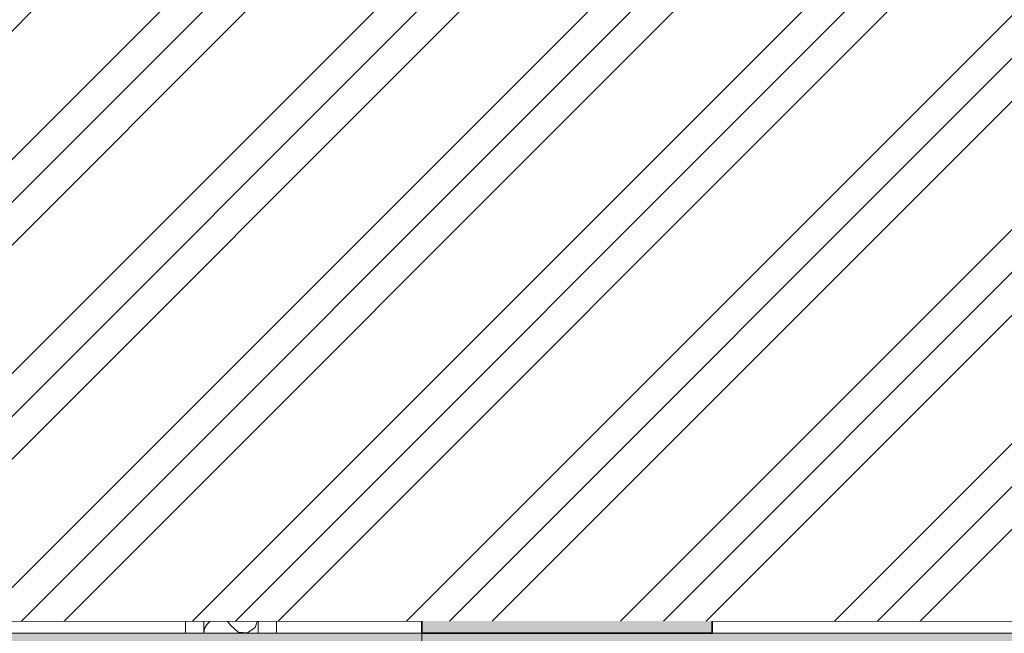
# Model space of a CAD drawing. Units: millimetres. Extents: x -910008 to 151591, y -173457 to -21021.
# Drawn here: x 295 to 1108, y -41044 to -40538 of the extents above; entities that cross this region are included whole.
import ezdxf

# ---------------------------------------------------------------- set-up
doc = ezdxf.new("R2010")
doc.units = ezdxf.units.MM
doc.header["$MEASUREMENT"] = 0
doc.linetypes.add('Wipeout_Contour', pattern=[1000, 0, -1000])
doc.layers.add('210 Murs.23D', color=7, linetype='Continuous')
doc.layers.add('730 F&C Hachures.2D', color=7, linetype='Continuous')
for name, color, linetype, lineweight in [('210 Murs.23D_Stylo_No__1', 7, 'Continuous', 13), ('210 Murs.23D_Stylo_No__81', 2, 'Continuous', 20), ('720 F&C Dessin.2D_Stylo_No__1', 7, 'Continuous', 13), ('730 F&C Hachures.2D_Stylo_No__3', 7, 'Continuous', 35), ('730 F&C Hachures.2D_Stylo_No__93', 9, 'Continuous', 20)]:
    doc.layers.add(name, color=color, linetype=linetype, lineweight=lineweight)
for name, color, linetype, lineweight, true_color in [('210 Murs.23D_Stylo_No__6', 253, 'Continuous', 18, 0x828282), ('720 F&C Dessin.2D_Stylo_No__6', 253, 'Continuous', 18, 0x828282), ('730 F&C Hachures.2D_Stylo_No__252', 7, 'Continuous', 20, 0xd5cabf), ('730 F&C Hachures.2D_Stylo_No__96', 7, 'Continuous', 20, 0x5f5f5f)]:
    doc.layers.add(name, color=color, linetype=linetype, lineweight=lineweight, true_color=true_color)
doc.linetypes.add('Isolant 300mm', pattern='A,0,[22,2. C&F 1_501.Shx,S=2.438353,R=0,X=-0.071116,Y=0.145484],-165,0', length=165)
pattern_1 = [(0, (0, 0), (0, 86.60254), [0, -50]), (0, (25, 43.3), (0, 86.60254), [0, -50])]

# ---------------------------------------------------------------- blocks, each defined once
blk = doc.blocks.new('Mur_1', base_point=(626.72, -41084.39))
at = {"layer": '210 Murs.23D_Stylo_No__81', "linetype": 'Continuous'}
blk.add_hatch(color=256, dxfattribs=at).paths.add_polyline_path([(626.72, -41084.39), (7160.23, -41084.39), (7160.23, -41044.39), (626.72, -41044.39)])
at = {"layer": '210 Murs.23D_Stylo_No__1', "linetype": 'Continuous', "flags": 128}
for points in [[(7160.23, -41044.39), (626.72, -41044.39)], [(626.72, -41044.39), (626.72, -41084.39)]]:
    blk.add_lwpolyline(points, dxfattribs=at)
blk = doc.blocks.new('Mur_55', base_point=(626.72, -41044.39))
at = {"layer": '210 Murs.23D_Stylo_No__81', "linetype": 'Continuous'}
blk.add_hatch(color=256, dxfattribs=at).paths.add_polyline_path([(626.72, -41044.39), (-5718.26, -41044.39), (-5718.26, -41084.39), (626.72, -41084.39)])
at = {"layer": '210 Murs.23D_Stylo_No__1', "linetype": 'Continuous', "flags": 128}
for points in [[(626.72, -41044.39), (-5718.26, -41044.39)], [(626.72, -41084.39), (626.72, -41044.39)]]:
    blk.add_lwpolyline(points, dxfattribs=at)
blk = doc.blocks.new('*X182')
at = {"layer": '210 Murs.23D_Stylo_No__6', "linetype": 'Continuous'}
for p, q in [((447.35, -40534.16), (446.71, -40538.03)), ((446.71, -40538.03), (447.35, -40541.91)), ((447.35, -40541.91), (449.2, -40545.37)), ((449.2, -40545.37), (452.07, -40548.06)), ((466.72, -40547.1), (469.21, -40544.06)), ((475.04, -40538.95), (469.21, -40544.06)), ((482.77, -40538.44), (475.04, -40538.95)), ((489.22, -40542.75), (482.77, -40538.44)), ((491.71, -40550.09), (489.22, -40542.75)), ((452.07, -40552.12), (449.2, -40554.81)), ((452.07, -40548.06), (455.64, -40549.68)), ((455.64, -40550.5), (452.07, -40552.12)), ((455.64, -40549.68), (459.55, -40550.07)), ((459.55, -40550.12), (455.64, -40550.5)), ((459.55, -40550.07), (463.38, -40549.17)), ((463.38, -40551.01), (459.55, -40550.12)), ((463.38, -40549.17), (466.72, -40547.1)), ((466.72, -40553.08), (463.38, -40551.01)), ((469.21, -40556.12), (466.72, -40553.08)), ((489.22, -40557.43), (491.71, -40550.09)), ((447.35, -40558.27), (446.71, -40562.15)), ((449.2, -40554.81), (447.35, -40558.27)), ((469.21, -40556.12), (475.04, -40561.23)), ((475.04, -40561.23), (482.77, -40561.74)), ((482.77, -40561.74), (489.22, -40557.43)), ((446.71, -40562.15), (447.35, -40566.02)), ((447.35, -40566.02), (449.2, -40569.49)), ((449.2, -40569.49), (452.07, -40572.17)), ((466.72, -40571.21), (469.21, -40568.18)), ((475.04, -40563.07), (469.21, -40568.18)), ((482.77, -40562.56), (475.04, -40563.07)), ((489.22, -40566.87), (482.77, -40562.56)), ((491.71, -40574.21), (489.22, -40566.87)), ((452.07, -40576.24), (449.2, -40578.92)), ((452.07, -40572.17), (455.64, -40573.8)), ((455.64, -40574.62), (452.07, -40576.24)), ((455.64, -40573.8), (459.55, -40574.18)), ((459.55, -40574.23), (455.64, -40574.62)), ((459.55, -40574.18), (463.38, -40573.29)), ((463.38, -40575.12), (459.55, -40574.23)), ((463.38, -40573.29), (466.72, -40571.21)), ((466.72, -40577.2), (463.38, -40575.12)), ((469.21, -40580.24), (466.72, -40577.2)), ((489.22, -40581.55), (491.71, -40574.21)), ((447.35, -40582.39), (446.71, -40586.26)), ((446.71, -40586.26), (447.35, -40590.14)), ((449.2, -40578.92), (447.35, -40582.39)), ((469.21, -40580.24), (475.04, -40585.35)), ((475.04, -40585.35), (482.77, -40585.85)), ((482.77, -40585.85), (489.22, -40581.55)), ((447.35, -40590.14), (449.2, -40593.6)), ((449.2, -40593.6), (452.07, -40596.29)), ((466.72, -40595.33), (469.21, -40592.29)), ((475.04, -40587.18), (469.21, -40592.29)), ((482.77, -40586.68), (475.04, -40587.18)), ((489.22, -40590.98), (482.77, -40586.68)), ((491.71, -40598.32), (489.22, -40590.98)), ((452.07, -40600.35), (449.2, -40603.04)), ((452.07, -40596.29), (455.64, -40597.91)), ((455.64, -40598.73), (452.07, -40600.35)), ((455.64, -40597.91), (459.55, -40598.3)), ((459.55, -40598.35), (455.64, -40598.73)), ((459.55, -40598.3), (463.38, -40597.4)), ((463.38, -40599.24), (459.55, -40598.35)), ((463.38, -40597.4), (466.72, -40595.33)), ((466.72, -40601.31), (463.38, -40599.24)), ((469.21, -40604.35), (466.72, -40601.31)), ((489.22, -40605.66), (491.71, -40598.32)), ((447.35, -40606.5), (446.71, -40610.38)), ((446.71, -40610.38), (447.35, -40614.26)), ((449.2, -40603.04), (447.35, -40606.5)), ((469.21, -40604.35), (475.04, -40609.46)), ((475.04, -40609.46), (482.77, -40609.97)), ((482.77, -40610.79), (475.04, -40611.3)), ((482.77, -40609.97), (489.22, -40605.66)), ((489.22, -40615.1), (482.77, -40610.79)), ((447.35, -40614.26), (449.2, -40617.72)), ((449.2, -40617.72), (452.07, -40620.41)), ((466.72, -40619.45), (469.21, -40616.41)), ((475.04, -40611.3), (469.21, -40616.41)), ((491.71, -40622.44), (489.22, -40615.1)), ((452.07, -40624.47), (449.2, -40627.15)), ((452.07, -40620.41), (455.64, -40622.03)), ((455.64, -40622.85), (452.07, -40624.47)), ((455.64, -40622.03), (459.55, -40622.41)), ((459.55, -40622.46), (455.64, -40622.85)), ((459.55, -40622.41), (463.38, -40621.52)), ((463.38, -40623.36), (459.55, -40622.46)), ((463.38, -40621.52), (466.72, -40619.45)), ((466.72, -40625.43), (463.38, -40623.36)), ((469.21, -40628.47), (466.72, -40625.43)), ((489.22, -40629.78), (491.71, -40622.44)), ((447.35, -40630.62), (446.71, -40634.5)), ((446.71, -40634.5), (447.35, -40638.37)), ((449.2, -40627.15), (447.35, -40630.62)), ((469.21, -40628.47), (475.04, -40633.58)), ((475.04, -40633.58), (482.77, -40634.08)), ((482.77, -40634.91), (475.04, -40635.41)), ((482.77, -40634.08), (489.22, -40629.78)), ((489.22, -40639.21), (482.77, -40634.91)), ((447.35, -40638.37), (449.2, -40641.84)), ((449.2, -40641.84), (452.07, -40644.52)), ((466.72, -40643.56), (469.21, -40640.52)), ((475.04, -40635.41), (469.21, -40640.52)), ((491.71, -40646.55), (489.22, -40639.21)), ((449.2, -40651.27), (447.35, -40654.73)), ((452.07, -40648.58), (449.2, -40651.27)), ((452.07, -40644.52), (455.64, -40646.14)), ((455.64, -40646.96), (452.07, -40648.58)), ((455.64, -40646.14), (459.55, -40646.53)), ((459.55, -40646.58), (455.64, -40646.96)), ((459.55, -40646.53), (463.38, -40645.63)), ((463.38, -40647.47), (459.55, -40646.58)), ((463.38, -40645.63), (466.72, -40643.56)), ((466.72, -40649.54), (463.38, -40647.47)), ((469.21, -40652.58), (466.72, -40649.54)), ((489.22, -40653.89), (491.71, -40646.55)), ((447.35, -40654.73), (446.71, -40658.61)), ((446.71, -40658.61), (447.35, -40662.49)), ((469.21, -40652.58), (475.04, -40657.69)), ((475.04, -40659.53), (469.21, -40664.64)), ((475.04, -40657.69), (482.77, -40658.2)), ((482.77, -40659.02), (475.04, -40659.53)), ((482.77, -40658.2), (489.22, -40653.89)), ((489.22, -40663.33), (482.77, -40659.02)), ((447.35, -40662.49), (449.2, -40665.95)), ((449.2, -40665.95), (452.07, -40668.64)), ((463.38, -40669.75), (466.72, -40667.68)), ((466.72, -40667.68), (469.21, -40664.64)), ((491.71, -40670.67), (489.22, -40663.33)), ((449.2, -40675.39), (447.35, -40678.85)), ((452.07, -40672.7), (449.2, -40675.39)), ((452.07, -40668.64), (455.64, -40670.26)), ((455.64, -40671.08), (452.07, -40672.7)), ((455.64, -40670.26), (459.55, -40670.64)), ((459.55, -40670.69), (455.64, -40671.08)), ((459.55, -40670.64), (463.38, -40669.75)), ((463.38, -40671.59), (459.55, -40670.69)), ((466.72, -40673.66), (463.38, -40671.59)), ((469.21, -40676.7), (466.72, -40673.66)), ((489.22, -40678.01), (491.71, -40670.67)), ((447.35, -40678.85), (446.71, -40682.73)), ((446.71, -40682.73), (447.35, -40686.6)), ((469.21, -40676.7), (475.04, -40681.81)), ((475.04, -40683.64), (469.21, -40688.75)), ((475.04, -40681.81), (482.77, -40682.32)), ((482.77, -40683.14), (475.04, -40683.64)), ((482.77, -40682.32), (489.22, -40678.01)), ((489.22, -40687.44), (482.77, -40683.14)), ((447.35, -40686.6), (449.2, -40690.07)), ((449.2, -40690.07), (452.07, -40692.75)), ((463.38, -40693.87), (466.72, -40691.79)), ((466.72, -40691.79), (469.21, -40688.75)), ((491.71, -40694.78), (489.22, -40687.44)), ((449.2, -40699.5), (447.35, -40702.97)), ((452.07, -40696.82), (449.2, -40699.5)), ((452.07, -40692.75), (455.64, -40694.37)), ((455.64, -40695.19), (452.07, -40696.82)), ((455.64, -40694.37), (459.55, -40694.76)), ((459.55, -40694.81), (455.64, -40695.19)), ((459.55, -40694.76), (463.38, -40693.87)), ((463.38, -40695.7), (459.55, -40694.81)), ((466.72, -40697.78), (463.38, -40695.7)), ((469.21, -40700.81), (466.72, -40697.78)), ((489.22, -40702.12), (491.71, -40694.78)), ((447.35, -40702.97), (446.71, -40706.84)), ((446.71, -40706.84), (447.35, -40710.72)), ((469.21, -40700.81), (475.04, -40705.92)), ((475.04, -40707.76), (469.21, -40712.87)), ((475.04, -40705.92), (482.77, -40706.43)), ((482.77, -40707.25), (475.04, -40707.76)), ((482.77, -40706.43), (489.22, -40702.12)), ((489.22, -40711.56), (482.77, -40707.25)), ((447.35, -40710.72), (449.2, -40714.18)), ((449.2, -40714.18), (452.07, -40716.87)), ((463.38, -40717.98), (466.72, -40715.91)), ((466.72, -40715.91), (469.21, -40712.87)), ((491.71, -40718.9), (489.22, -40711.56)), ((449.2, -40723.62), (447.35, -40727.08)), ((452.07, -40720.93), (449.2, -40723.62)), ((452.07, -40716.87), (455.64, -40718.49)), ((455.64, -40719.31), (452.07, -40720.93)), ((455.64, -40718.49), (459.55, -40718.87)), ((459.55, -40718.92), (455.64, -40719.31)), ((459.55, -40718.87), (463.38, -40717.98)), ((463.38, -40719.82), (459.55, -40718.92)), ((466.72, -40721.89), (463.38, -40719.82)), ((469.21, -40724.93), (466.72, -40721.89)), ((489.22, -40726.24), (491.71, -40718.9)), ((447.35, -40727.08), (446.71, -40730.96)), ((446.71, -40730.96), (447.35, -40734.83)), ((469.21, -40724.93), (475.04, -40730.04)), ((475.04, -40731.87), (469.21, -40736.99)), ((475.04, -40730.04), (482.77, -40730.55)), ((482.77, -40731.37), (475.04, -40731.87)), ((482.77, -40730.55), (489.22, -40726.24)), ((489.22, -40735.67), (482.77, -40731.37)), ((447.35, -40734.83), (449.2, -40738.3)), ((449.2, -40738.3), (452.07, -40740.98)), ((463.38, -40742.1), (466.72, -40740.02)), ((466.72, -40740.02), (469.21, -40736.99)), ((491.71, -40743.01), (489.22, -40735.67)), ((449.2, -40747.73), (447.35, -40751.2)), ((452.07, -40745.05), (449.2, -40747.73)), ((452.07, -40740.98), (455.64, -40742.6)), ((455.64, -40743.43), (452.07, -40745.05)), ((455.64, -40742.6), (459.55, -40742.99)), ((459.55, -40743.04), (455.64, -40743.43)), ((459.55, -40742.99), (463.38, -40742.1)), ((463.38, -40743.93), (459.55, -40743.04)), ((466.72, -40746.01), (463.38, -40743.93)), ((469.21, -40749.04), (466.72, -40746.01)), ((469.21, -40749.04), (475.04, -40754.15)), ((489.22, -40750.35), (491.71, -40743.01)), ((447.35, -40751.2), (446.71, -40755.07)), ((446.71, -40755.07), (447.35, -40758.95)), ((475.04, -40755.99), (469.21, -40761.1)), ((475.04, -40754.15), (482.77, -40754.66)), ((482.77, -40755.48), (475.04, -40755.99)), ((482.77, -40754.66), (489.22, -40750.35)), ((489.22, -40759.79), (482.77, -40755.48)), ((447.35, -40758.95), (449.2, -40762.41)), ((449.2, -40762.41), (452.07, -40765.1)), ((452.07, -40765.1), (455.64, -40766.72)), ((463.38, -40766.21), (466.72, -40764.14)), ((466.72, -40764.14), (469.21, -40761.1)), ((491.71, -40767.13), (489.22, -40759.79)), ((449.2, -40771.85), (447.35, -40775.31)), ((452.07, -40769.16), (449.2, -40771.85)), ((455.64, -40767.54), (452.07, -40769.16)), ((455.64, -40766.72), (459.55, -40767.1)), ((459.55, -40767.16), (455.64, -40767.54)), ((459.55, -40767.1), (463.38, -40766.21)), ((463.38, -40768.05), (459.55, -40767.16)), ((466.72, -40770.12), (463.38, -40768.05)), ((469.21, -40773.16), (466.72, -40770.12)), ((469.21, -40773.16), (475.04, -40778.27)), ((489.22, -40774.47), (491.71, -40767.13)), ((447.35, -40775.31), (446.71, -40779.19)), ((446.71, -40779.19), (447.35, -40783.06)), ((475.04, -40780.11), (469.21, -40785.22)), ((475.04, -40778.27), (482.77, -40778.78)), ((482.77, -40779.6), (475.04, -40780.11)), ((482.77, -40778.78), (489.22, -40774.47)), ((489.22, -40783.91), (482.77, -40779.6)), ((447.35, -40783.06), (449.2, -40786.53)), ((449.2, -40786.53), (452.07, -40789.21)), ((452.07, -40789.21), (455.64, -40790.83)), ((463.38, -40790.33), (466.72, -40788.25)), ((466.72, -40788.25), (469.21, -40785.22)), ((491.71, -40791.25), (489.22, -40783.91)), ((449.2, -40795.96), (447.35, -40799.43)), ((452.07, -40793.28), (449.2, -40795.96)), ((455.64, -40791.66), (452.07, -40793.28)), ((455.64, -40790.83), (459.55, -40791.22)), ((459.55, -40791.27), (455.64, -40791.66)), ((459.55, -40791.22), (463.38, -40790.33)), ((463.38, -40792.16), (459.55, -40791.27)), ((466.72, -40794.24), (463.38, -40792.16)), ((469.21, -40797.27), (466.72, -40794.24)), ((469.21, -40797.27), (475.04, -40802.39)), ((489.22, -40798.59), (491.71, -40791.25)), ((447.35, -40799.43), (446.71, -40803.3)), ((446.71, -40803.3), (447.35, -40807.18)), ((475.04, -40804.22), (469.21, -40809.33)), ((475.04, -40802.39), (482.77, -40802.89)), ((482.77, -40803.71), (475.04, -40804.22)), ((482.77, -40802.89), (489.22, -40798.59)), ((489.22, -40808.02), (482.77, -40803.71)), ((447.35, -40807.18), (449.2, -40810.64)), ((449.2, -40810.64), (452.07, -40813.33)), ((452.07, -40813.33), (455.64, -40814.95)), ((463.38, -40814.44), (466.72, -40812.37)), ((466.72, -40812.37), (469.21, -40809.33)), ((491.71, -40815.36), (489.22, -40808.02)), ((449.2, -40820.08), (447.35, -40823.54)), ((452.07, -40817.39), (449.2, -40820.08)), ((455.64, -40815.77), (452.07, -40817.39)), ((455.64, -40814.95), (459.55, -40815.33)), ((459.55, -40815.39), (455.64, -40815.77)), ((459.55, -40815.33), (463.38, -40814.44)), ((463.38, -40816.28), (459.55, -40815.39)), ((466.72, -40818.35), (463.38, -40816.28)), ((469.21, -40821.39), (466.72, -40818.35)), ((469.21, -40821.39), (475.04, -40826.5)), ((489.22, -40822.7), (491.71, -40815.36)), ((447.35, -40823.54), (446.71, -40827.42)), ((446.71, -40827.42), (447.35, -40831.29)), ((475.04, -40828.34), (469.21, -40833.45)), ((475.04, -40826.5), (482.77, -40827.01)), ((482.77, -40827.83), (475.04, -40828.34)), ((482.77, -40827.01), (489.22, -40822.7)), ((489.22, -40832.14), (482.77, -40827.83)), ((447.35, -40831.29), (449.2, -40834.76)), ((449.2, -40834.76), (452.07, -40837.44)), ((452.07, -40837.44), (455.64, -40839.07)), ((459.55, -40839.45), (463.38, -40838.56)), ((463.38, -40838.56), (466.72, -40836.48)), ((466.72, -40836.48), (469.21, -40833.45)), ((491.71, -40839.48), (489.22, -40832.14)), ((449.2, -40844.19), (447.35, -40847.66)), ((452.07, -40841.51), (449.2, -40844.19)), ((455.64, -40839.89), (452.07, -40841.51)), ((455.64, -40839.07), (459.55, -40839.45)), ((459.55, -40839.5), (455.64, -40839.89)), ((463.38, -40840.39), (459.55, -40839.5)), ((466.72, -40842.47), (463.38, -40840.39)), ((469.21, -40845.51), (466.72, -40842.47)), ((469.21, -40845.51), (475.04, -40850.62)), ((489.22, -40846.82), (491.71, -40839.48)), ((447.35, -40847.66), (446.71, -40851.53)), ((446.71, -40851.53), (447.35, -40855.41)), ((475.04, -40852.45), (469.21, -40857.56)), ((475.04, -40850.62), (482.77, -40851.12)), ((482.77, -40851.94), (475.04, -40852.45)), ((482.77, -40851.12), (489.22, -40846.82)), ((489.22, -40856.25), (482.77, -40851.94)), ((447.35, -40855.41), (449.2, -40858.87)), ((449.2, -40858.87), (452.07, -40861.56)), ((452.07, -40861.56), (455.64, -40863.18)), ((459.55, -40863.57), (463.38, -40862.67)), ((463.38, -40862.67), (466.72, -40860.6)), ((466.72, -40860.6), (469.21, -40857.56)), ((491.71, -40863.59), (489.22, -40856.25)), ((449.2, -40868.31), (447.35, -40871.77)), ((452.07, -40865.62), (449.2, -40868.31)), ((455.64, -40864), (452.07, -40865.62)), ((455.64, -40863.18), (459.55, -40863.57)), ((459.55, -40863.62), (455.64, -40864)), ((463.38, -40864.51), (459.55, -40863.62)), ((466.72, -40866.58), (463.38, -40864.51)), ((469.21, -40869.62), (466.72, -40866.58)), ((469.21, -40869.62), (475.04, -40874.73)), ((482.77, -40875.24), (489.22, -40870.93)), ((489.22, -40870.93), (491.71, -40863.59)), ((447.35, -40871.77), (446.71, -40875.65)), ((446.71, -40875.65), (447.35, -40879.53)), ((475.04, -40876.57), (469.21, -40881.68)), ((475.04, -40874.73), (482.77, -40875.24)), ((482.77, -40876.06), (475.04, -40876.57)), ((489.22, -40880.37), (482.77, -40876.06)), ((447.35, -40879.53), (449.2, -40882.99)), ((449.2, -40882.99), (452.07, -40885.67)), ((452.07, -40885.67), (455.64, -40887.3)), ((455.64, -40887.3), (459.55, -40887.68)), ((459.55, -40887.68), (463.38, -40886.79)), ((463.38, -40886.79), (466.72, -40884.71)), ((466.72, -40884.71), (469.21, -40881.68)), ((491.71, -40887.71), (489.22, -40880.37)), ((449.2, -40892.42), (447.35, -40895.89)), ((452.07, -40889.74), (449.2, -40892.42)), ((455.64, -40888.12), (452.07, -40889.74)), ((459.55, -40887.73), (455.64, -40888.12)), ((463.38, -40888.62), (459.55, -40887.73)), ((466.72, -40890.7), (463.38, -40888.62)), ((469.21, -40893.74), (466.72, -40890.7)), ((469.21, -40893.74), (475.04, -40898.85)), ((482.77, -40899.35), (489.22, -40895.05)), ((489.22, -40895.05), (491.71, -40887.71)), ((447.35, -40895.89), (446.71, -40899.76)), ((446.71, -40899.76), (447.35, -40903.64)), ((447.35, -40903.64), (449.2, -40907.11)), ((475.04, -40900.68), (469.21, -40905.79)), ((475.04, -40898.85), (482.77, -40899.35)), ((482.77, -40900.18), (475.04, -40900.68)), ((489.22, -40904.48), (482.77, -40900.18)), ((449.2, -40907.11), (452.07, -40909.79)), ((452.07, -40909.79), (455.64, -40911.41)), ((455.64, -40911.41), (459.55, -40911.8)), ((459.55, -40911.8), (463.38, -40910.9)), ((463.38, -40910.9), (466.72, -40908.83)), ((466.72, -40908.83), (469.21, -40905.79)), ((491.71, -40911.82), (489.22, -40904.48)), ((449.2, -40916.54), (447.35, -40920)), ((452.07, -40913.85), (449.2, -40916.54)), ((455.64, -40912.23), (452.07, -40913.85)), ((459.55, -40911.85), (455.64, -40912.23)), ((463.38, -40912.74), (459.55, -40911.85)), ((466.72, -40914.81), (463.38, -40912.74)), ((469.21, -40917.85), (466.72, -40914.81)), ((469.21, -40917.85), (475.04, -40922.96)), ((482.77, -40923.47), (489.22, -40919.16)), ((489.22, -40919.16), (491.71, -40911.82)), ((447.35, -40920), (446.71, -40923.88)), ((446.71, -40923.88), (447.35, -40927.76)), ((447.35, -40927.76), (449.2, -40931.22)), ((475.04, -40924.8), (469.21, -40929.91)), ((475.04, -40922.96), (482.77, -40923.47)), ((482.77, -40924.29), (475.04, -40924.8)), ((489.22, -40928.6), (482.77, -40924.29)), ((449.2, -40931.22), (452.07, -40933.91)), ((452.07, -40933.91), (455.64, -40935.53)), ((455.64, -40935.53), (459.55, -40935.91)), ((459.55, -40935.96), (455.64, -40936.35)), ((459.55, -40935.91), (463.38, -40935.02)), ((463.38, -40936.86), (459.55, -40935.96)), ((463.38, -40935.02), (466.72, -40932.95)), ((466.72, -40932.95), (469.21, -40929.91)), ((491.71, -40935.94), (489.22, -40928.6)), ((489.22, -40943.28), (491.71, -40935.94)), ((447.35, -40944.12), (446.71, -40948)), ((449.2, -40940.66), (447.35, -40944.12)), ((452.07, -40937.97), (449.2, -40940.66)), ((455.64, -40936.35), (452.07, -40937.97)), ((466.72, -40938.93), (463.38, -40936.86)), ((469.21, -40941.97), (466.72, -40938.93)), ((469.21, -40941.97), (475.04, -40947.08)), ((482.77, -40947.58), (489.22, -40943.28)), ((446.71, -40948), (447.35, -40951.87)), ((447.35, -40951.87), (449.2, -40955.34)), ((475.04, -40948.91), (469.21, -40954.02)), ((475.04, -40947.08), (482.77, -40947.58)), ((482.77, -40948.41), (475.04, -40948.91)), ((489.22, -40952.71), (482.77, -40948.41)), ((449.2, -40955.34), (452.07, -40958.02)), ((452.07, -40958.02), (455.64, -40959.64)), ((455.64, -40960.46), (452.07, -40962.09)), ((455.64, -40959.64), (459.55, -40960.03)), ((459.55, -40960.08), (455.64, -40960.46)), ((459.55, -40960.03), (463.38, -40959.14)), ((463.38, -40960.97), (459.55, -40960.08)), ((463.38, -40959.14), (466.72, -40957.06)), ((466.72, -40957.06), (469.21, -40954.02)), ((491.71, -40960.05), (489.22, -40952.71)), ((489.22, -40967.39), (491.71, -40960.05)), ((447.35, -40968.24), (446.71, -40972.11)), ((449.2, -40964.77), (447.35, -40968.24)), ((452.07, -40962.09), (449.2, -40964.77)), ((466.72, -40963.05), (463.38, -40960.97)), ((469.21, -40966.08), (466.72, -40963.05)), ((469.21, -40966.08), (475.04, -40971.19)), ((482.77, -40971.7), (489.22, -40967.39)), ((446.71, -40972.11), (447.35, -40975.99)), ((447.35, -40975.99), (449.2, -40979.45)), ((475.04, -40973.03), (469.21, -40978.14)), ((475.04, -40971.19), (482.77, -40971.7)), ((482.77, -40972.52), (475.04, -40973.03)), ((489.22, -40976.83), (482.77, -40972.52)), ((491.71, -40984.17), (489.22, -40976.83)), ((449.2, -40979.45), (452.07, -40982.14)), ((452.07, -40982.14), (455.64, -40983.76)), ((455.64, -40984.58), (452.07, -40986.2)), ((455.64, -40983.76), (459.55, -40984.14)), ((459.55, -40984.19), (455.64, -40984.58)), ((459.55, -40984.14), (463.38, -40983.25)), ((463.38, -40985.09), (459.55, -40984.19)), ((463.38, -40983.25), (466.72, -40981.18)), ((466.72, -40981.18), (469.21, -40978.14)), ((489.22, -40991.51), (491.71, -40984.17)), ((447.35, -40992.35), (446.71, -40996.23)), ((449.2, -40988.89), (447.35, -40992.35)), ((452.07, -40986.2), (449.2, -40988.89)), ((466.72, -40987.16), (463.38, -40985.09)), ((469.21, -40990.2), (466.72, -40987.16)), ((469.21, -40990.2), (475.04, -40995.31)), ((482.77, -40995.82), (489.22, -40991.51)), ((446.71, -40996.23), (447.35, -41000.1)), ((447.35, -41000.1), (449.2, -41003.57)), ((475.04, -40997.14), (469.21, -41002.26)), ((475.04, -40995.31), (482.77, -40995.82)), ((482.77, -40996.64), (475.04, -40997.14)), ((489.22, -41000.94), (482.77, -40996.64)), ((491.71, -41008.28), (489.22, -41000.94)), ((449.2, -41003.57), (452.07, -41006.25)), ((452.07, -41006.25), (455.64, -41007.87)), ((455.64, -41008.7), (452.07, -41010.32)), ((455.64, -41007.87), (459.55, -41008.26)), ((459.55, -41008.31), (455.64, -41008.7)), ((459.55, -41008.26), (463.38, -41007.37)), ((463.38, -41009.2), (459.55, -41008.31)), ((463.38, -41007.37), (466.72, -41005.29)), ((466.72, -41011.28), (463.38, -41009.2)), ((466.72, -41005.29), (469.21, -41002.26)), ((489.22, -41015.62), (491.71, -41008.28)), ((447.35, -41016.47), (446.71, -41020.34)), ((449.2, -41013), (447.35, -41016.47)), ((452.07, -41010.32), (449.2, -41013)), ((469.21, -41014.31), (466.72, -41011.28)), ((469.21, -41014.31), (475.04, -41019.42)), ((482.77, -41019.93), (489.22, -41015.62)), ((446.71, -41020.34), (447.35, -41024.22)), ((447.35, -41024.22), (449.2, -41027.68)), ((475.04, -41021.26), (469.21, -41026.37)), ((475.04, -41019.42), (482.77, -41019.93)), ((482.77, -41020.75), (475.04, -41021.26)), ((489.22, -41025.06), (482.77, -41020.75)), ((491.71, -41032.4), (489.22, -41025.06)), ((449.2, -41027.68), (452.07, -41030.37)), ((452.07, -41030.37), (455.64, -41031.99)), ((455.64, -41032.81), (452.07, -41034.43)), ((455.64, -41031.99), (459.55, -41032.37)), ((459.55, -41032.43), (455.64, -41032.81)), ((459.55, -41032.37), (463.38, -41031.48)), ((463.38, -41033.32), (459.55, -41032.43)), ((463.38, -41031.48), (466.72, -41029.41)), ((466.72, -41035.39), (463.38, -41033.32)), ((466.72, -41029.41), (469.21, -41026.37)), ((489.22, -41039.74), (491.71, -41032.4)), ((447.35, -41040.58), (446.72, -41044.39)), ((449.2, -41037.12), (447.35, -41040.58)), ((452.07, -41034.43), (449.2, -41037.12)), ((469.21, -41038.43), (466.72, -41035.39)), ((469.21, -41038.43), (475.04, -41043.54)), ((482.77, -41044.05), (489.22, -41039.74)), ((475.04, -41043.54), (482.77, -41044.05))]:
    blk.add_line(p, q, dxfattribs=at)
blk = doc.blocks.new('Mur_92', base_point=(431.71, -39531.34))
at = {"color": 254, "linetype": 'Wipeout_Contour', "lineweight": 0, "ltscale": 161161.038016}
blk.add_wipeout([(431.71, -39531.34), (431.71, -41044.39), (446.71, -41044.39), (446.71, -39531.34)], dxfattribs=at).dxf.layer = '210 Murs.23D'
at = {"layer": '210 Murs.23D_Stylo_No__6', "linetype": 'Continuous'}
h = blk.add_hatch(dxfattribs=at)
h.set_pattern_fill('Plâtre', color=256, style=0, pattern_type=2)
h.set_pattern_definition(pattern_1)
h.paths.add_polyline_path([(431.71, -39531.34), (431.71, -41044.39), (446.71, -41044.39), (446.71, -39531.34)])
at = {"layer": '210 Murs.23D_Stylo_No__1', "linetype": 'Continuous'}
blk.add_line((446.71, -39531.34), (446.71, -41044.39), dxfattribs=at)
at = {"layer": '210 Murs.23D_Stylo_No__1', "linetype": 'Continuous', "flags": 128}
blk.add_lwpolyline([(431.71, -39531.34), (431.71, -41044.39)], dxfattribs=at)
at = {"layer": '210 Murs.23D'}
blk.add_blockref('*X182', (0, 0), dxfattribs=at)
at = {"color": 254, "linetype": 'Wipeout_Contour', "lineweight": 0, "ltscale": 161163.833998}
blk.add_wipeout([(491.71, -39531.34), (491.71, -41044.39), (506.71, -41044.39), (506.71, -39531.34)], dxfattribs=at).dxf.layer = '210 Murs.23D'
at = {"layer": '210 Murs.23D_Stylo_No__6', "linetype": 'Continuous'}
h = blk.add_hatch(dxfattribs=at)
h.set_pattern_fill('Plâtre', color=256, style=0, pattern_type=2)
h.set_pattern_definition(pattern_1)
h.paths.add_polyline_path([(491.71, -39531.34), (491.71, -41044.39), (506.71, -41044.39), (506.71, -39531.34)])
at = {"layer": '210 Murs.23D_Stylo_No__1', "linetype": 'Continuous'}
blk.add_line((491.71, -39531.34), (491.71, -41044.39), dxfattribs=at)
at = {"layer": '210 Murs.23D_Stylo_No__1', "linetype": 'Continuous', "flags": 128}
for points in [[(506.71, -41044.39), (506.71, -39531.34)], [(431.71, -41044.39), (506.71, -41044.39)]]:
    blk.add_lwpolyline(points, dxfattribs=at)

msp = doc.modelspace()

# ---------------------------------------------------------------- hatches: boundary and pattern name
at = {"layer": '730 F&C Hachures.2D_Stylo_No__252', "linetype": 'Continuous'}
msp.add_hatch(color=256, dxfattribs=at).paths.add_polyline_path([(626.725, -40800.563), (626.725, -41044.391), (866.725, -41044.391), (866.725, -40800.563)])
at = {"layer": '730 F&C Hachures.2D_Stylo_No__93', "linetype": 'Continuous'}
for points in [[(626.725, -39075.43), (506.708, -38925.351), (506.708, -39331.337), (511.708, -39331.337), (511.708, -39531.337), (506.708, -39531.337), (506.708, -41034.391), (626.725, -41034.391), (626.725, -40800.563)], [(7176.535, -41013.239), (866.725, -41013.239), (866.725, -40800.063), (7176.535, -40800.063)]]:
    msp.add_hatch(color=256, dxfattribs=at).paths.add_polyline_path(points)

# ---------------------------------------------------------------- linework, layer by layer
at = {"layer": '720 F&C Dessin.2D_Stylo_No__1', "linetype": 'Continuous'}
for p, q in [((626.725, -41044.391), (626.725, -39075.43)), ((896.224, -40800.063), (626.725, -40800.063)), ((626.725, -41044.391), (626.725, -40800.563)), ((626.725, -40800.563), (896.724, -40800.563)), ((896.724, -40800.563), (896.224, -40800.063)), ((896.224, -40800.063), (7169.2, -40800.063)), ((866.725, -41044.391), (626.725, -41044.391)), ((845.295, -41044.391), (645.295, -41044.391))]:
    msp.add_line(p, q, dxfattribs=at)
at = {"layer": '720 F&C Dessin.2D_Stylo_No__6', "linetype": 'Isolant 300mm'}
msp.add_line((866.725, -41034.391), (7160.226, -41034.391), dxfattribs=at)
at = {"layer": '730 F&C Hachures.2D_Stylo_No__3', "linetype": 'Continuous', "flags": 128}
msp.add_lwpolyline([(626.725, -40800.563), (626.725, -41044.391), (866.725, -41044.391), (866.725, -40800.563)], close=True, dxfattribs=at)

# ---------------------------------------------------------------- block references
at = {"layer": '210 Murs.23D'}
for name, p in [('Mur_55', (626.725, -41044.391)), ('Mur_1', (626.725, -41084.391))]:
    msp.add_blockref(name, p, dxfattribs=at)

# ---------------------------------------------------------------- next in the draw order: block references
msp.add_blockref('Mur_92', (431.708, -39531.337), dxfattribs=at)

# ---------------------------------------------------------------- next in the draw order: linework, layer by layer
at = {"layer": '720 F&C Dessin.2D_Stylo_No__6', "linetype": 'Isolant 300mm'}
msp.add_line((-5718.262, -41034.391), (626.725, -41034.391), dxfattribs=at)

# ---------------------------------------------------------------- next in the draw order: wipeouts: each hides what was drawn before it
at = {"color": 254, "linetype": 'Wipeout_Contour', "lineweight": 0, "ltscale": 395832.103981}
msp.add_wipeout([(-12358.482, -41034.391), (-12357.848, -40239.675), (-5927.762, -38073.951), (-5927.762, -36523.826), (-2545.768, -35190.708), (866.725, -36536.029), (866.725, -38158.083), (7160.226, -40208.526), (7160.226, -41034.391), (-12358.466, -41034.391)], dxfattribs=at).dxf.layer = '730 F&C Hachures.2D'

# ---------------------------------------------------------------- next in the draw order: hatches: boundary and pattern name
at = {"layer": '730 F&C Hachures.2D_Stylo_No__96', "linetype": 'Continuous'}
h = msp.add_hatch(dxfattribs=at)
h.set_pattern_fill('Aluminium', color=256, style=0, pattern_type=2)
h.set_pattern_definition([(45, (0, 0), (-88.38835, 88.38835), []), (45, (-17.68, 17.68), (-88.38835, 88.38835), []), (45, (-35.36, 35.36), (-88.38835, 88.38835), [])])
h.paths.add_polyline_path([(-12358.482, -41034.391), (-12357.848, -40239.675), (-5927.762, -38073.951), (-5927.762, -36523.826), (-2545.768, -35190.708), (866.725, -36536.029), (866.725, -38158.083), (7160.226, -40208.526), (7160.226, -41034.391), (-12358.466, -41034.391)])

doc.saveas('drawing.dxf')
